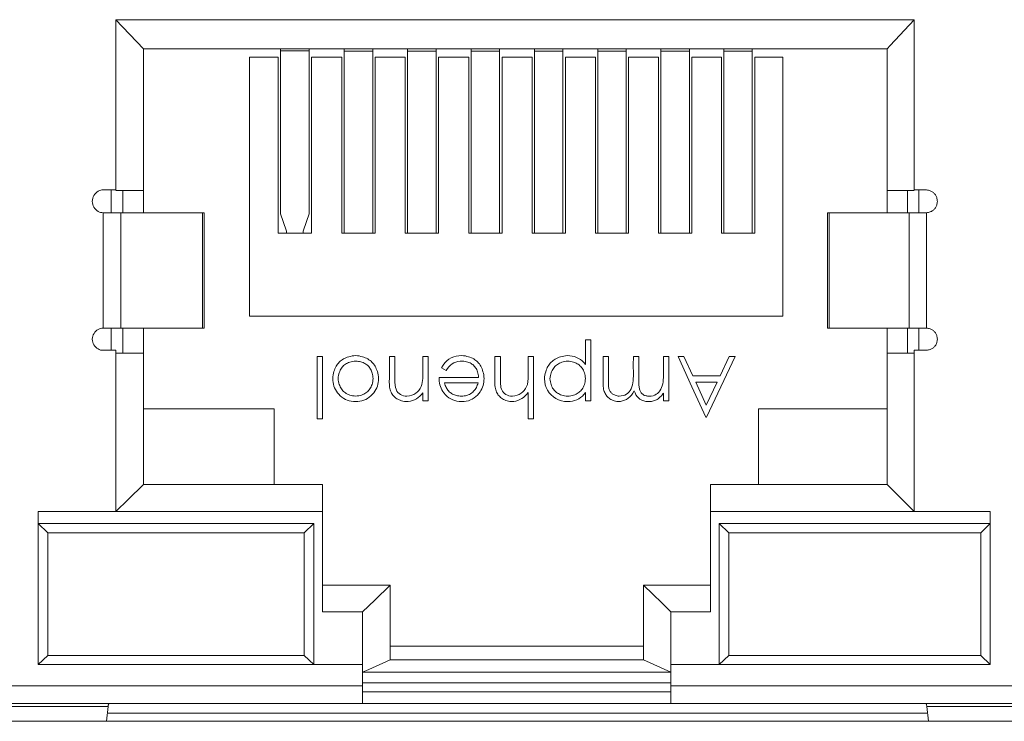
# Model space of a CAD drawing. Units: inches. Extents: x 0.5 to 16.1, y 0.5 to 11.2.
# Drawn here: x 3.2 to 3.5, y 1 to 1.2 of the extents above; entities that cross this region are included whole.
import ezdxf

# ---------------------------------------------------------------- set-up
doc = ezdxf.new("R2010")
doc.units = ezdxf.units.IN
doc.header["$MEASUREMENT"] = 0
doc.layers.add('Layer 1', color=7, linetype='Continuous', lineweight=0)

msp = doc.modelspace()

# ---------------------------------------------------------------- linework, layer by layer
at = {"layer": 'Layer 1', "color": 18, "lineweight": 18, "true_color": 0x010101}
for p, q in [((3.22669, 1.15425), (3.22669, 1.10593)), ((3.22669, 1.15425), (3.23452, 1.14599)), ((3.45318, 1.15425), (3.22669, 1.15425)), ((3.45318, 1.10593), (3.45318, 1.15425)), ((3.23452, 1.09949), (3.23452, 1.14599)), ((3.23452, 1.14599), (3.44549, 1.14599)), ((3.27337, 1.14599), (3.27337, 1.09913)), ((3.2815, 1.14538), (3.27337, 1.14538)), ((3.2815, 1.09913), (3.2815, 1.14599)), ((3.29142, 1.14599), (3.29142, 1.0937)), ((3.29954, 1.14531), (3.29142, 1.14531)), ((3.29954, 1.0937), (3.29954, 1.14599)), ((3.30945, 1.14599), (3.30945, 1.0937)), ((3.31756, 1.14531), (3.30945, 1.14531)), ((3.31756, 1.0937), (3.31756, 1.14599)), ((3.32746, 1.14599), (3.32746, 1.0937)), ((3.33555, 1.14531), (3.32746, 1.14531)), ((3.33555, 1.0937), (3.33555, 1.14599)), ((3.34544, 1.14599), (3.34544, 1.0937)), ((3.35352, 1.14531), (3.34544, 1.14531)), ((3.35352, 1.0937), (3.35352, 1.14599)), ((3.36339, 1.14599), (3.36339, 1.0937)), ((3.37146, 1.14531), (3.36339, 1.14531)), ((3.37146, 1.0937), (3.37146, 1.14599)), ((3.38131, 1.14599), (3.38131, 1.0937)), ((3.38936, 1.14531), (3.38131, 1.14531)), ((3.38936, 1.0937), (3.38936, 1.14599)), ((3.39919, 1.14599), (3.39919, 1.0937)), ((3.40722, 1.14531), (3.39919, 1.14531)), ((3.40722, 1.0937), (3.40722, 1.14599)), ((3.44549, 1.09949), (3.44549, 1.14599)), ((3.26457, 1.07015), (3.26457, 1.14361)), ((3.2727, 1.14361), (3.26457, 1.14361)), ((3.27269, 1.0937), (3.27269, 1.14361)), ((3.28218, 1.0937), (3.28218, 1.14361)), ((3.29075, 1.14361), (3.28218, 1.14361)), ((3.29074, 1.0937), (3.29074, 1.14361)), ((3.30022, 1.0937), (3.30022, 1.14361)), ((3.30878, 1.14361), (3.30022, 1.14361)), ((3.30877, 1.0937), (3.30877, 1.14361)), ((3.31823, 1.0937), (3.31823, 1.14361)), ((3.32679, 1.14361), (3.31823, 1.14361)), ((3.32678, 1.0937), (3.32678, 1.14361)), ((3.33623, 1.0937), (3.33623, 1.14361)), ((3.34476, 1.14361), (3.33623, 1.14361)), ((3.34476, 1.0937), (3.34476, 1.14361)), ((3.35419, 1.0937), (3.35419, 1.14361)), ((3.36271, 1.14361), (3.35419, 1.14361)), ((3.36272, 1.0937), (3.36272, 1.14361)), ((3.37212, 1.0937), (3.37212, 1.14361)), ((3.38063, 1.14361), (3.37212, 1.14361)), ((3.38063, 1.0937), (3.38063, 1.14361)), ((3.39002, 1.0937), (3.39002, 1.14361)), ((3.39851, 1.14361), (3.39002, 1.14361)), ((3.39852, 1.0937), (3.39852, 1.14361)), ((3.40789, 1.0937), (3.40789, 1.14361)), ((3.41592, 1.14361), (3.40789, 1.14361)), ((3.41592, 1.07015), (3.41592, 1.14361)), ((3.22669, 1.10593), (3.22313, 1.10593)), ((3.2254, 1.09949), (3.2254, 1.10583)), ((3.22669, 1.10583), (3.23452, 1.10583)), ((3.22864, 1.10583), (3.22864, 1.09949)), ((3.44549, 1.10583), (3.45318, 1.10583)), ((3.45126, 1.09949), (3.45126, 1.10583)), ((3.45667, 1.10593), (3.45318, 1.10593)), ((3.45444, 1.10583), (3.45444, 1.09949)), ((3.22313, 1.06674), (3.22313, 1.09949)), ((3.25176, 1.09949), (3.22313, 1.09949)), ((3.22814, 1.09949), (3.22814, 1.06674)), ((3.25128, 1.06674), (3.25128, 1.09949)), ((3.25176, 1.06674), (3.25176, 1.09949)), ((3.27411, 1.09695), (3.27337, 1.09913)), ((3.2815, 1.09913), (3.28076, 1.09695)), ((3.42854, 1.09949), (3.42854, 1.06674)), ((3.45667, 1.09949), (3.42855, 1.09949)), ((3.42902, 1.09949), (3.42902, 1.06674)), ((3.45175, 1.06674), (3.45175, 1.09949)), ((3.45667, 1.09949), (3.45667, 1.06674)), ((3.27506, 1.09421), (3.27411, 1.09695)), ((3.28076, 1.09695), (3.27981, 1.09421)), ((3.28218, 1.0937), (3.2727, 1.0937)), ((3.27506, 1.09421), (3.27506, 1.0937)), ((3.27981, 1.0937), (3.27981, 1.09421)), ((3.30022, 1.0937), (3.29075, 1.0937)), ((3.31823, 1.0937), (3.30878, 1.0937)), ((3.33623, 1.0937), (3.32678, 1.0937)), ((3.35419, 1.0937), (3.34476, 1.0937)), ((3.37212, 1.0937), (3.36271, 1.0937)), ((3.39002, 1.0937), (3.38063, 1.0937)), ((3.40789, 1.0937), (3.39851, 1.0937)), ((3.41592, 1.07015), (3.26457, 1.07015)), ((3.22313, 1.06674), (3.25176, 1.06674)), ((3.2254, 1.06045), (3.2254, 1.06674)), ((3.22864, 1.06674), (3.22864, 1.05964)), ((3.23452, 1.02233), (3.23452, 1.06674)), ((3.42855, 1.06674), (3.45667, 1.06674)), ((3.44549, 1.02233), (3.44549, 1.06674)), ((3.45126, 1.05964), (3.45126, 1.06674)), ((3.45444, 1.06674), (3.45444, 1.06045)), ((3.35989, 1.05643), (3.35989, 1.06341)), ((3.35989, 1.06341), (3.36143, 1.06341)), ((3.36143, 1.0461), (3.36143, 1.06341)), ((3.22313, 1.06045), (3.22669, 1.06045)), ((3.22669, 1.06045), (3.22669, 1.01467)), ((3.23452, 1.05964), (3.22669, 1.05964)), ((3.28378, 1.04104), (3.28378, 1.05873)), ((3.28378, 1.05873), (3.28533, 1.05873)), ((3.28533, 1.04104), (3.28533, 1.05873)), ((3.30428, 1.05227), (3.30428, 1.05873)), ((3.30428, 1.05873), (3.30583, 1.05873)), ((3.31375, 1.05873), (3.31529, 1.05873)), ((3.31529, 1.0461), (3.31529, 1.05873)), ((3.33421, 1.05227), (3.33421, 1.05873)), ((3.33421, 1.05873), (3.33575, 1.05873)), ((3.34366, 1.05873), (3.34519, 1.05873)), ((3.34519, 1.04104), (3.34519, 1.05873)), ((3.36494, 1.05188), (3.36494, 1.05873)), ((3.36494, 1.05873), (3.36647, 1.05873)), ((3.36647, 1.05187), (3.36647, 1.05873)), ((3.37348, 1.05873), (3.37501, 1.05873)), ((3.37501, 1.0523), (3.37501, 1.05873)), ((3.38201, 1.05873), (3.38354, 1.05873)), ((3.38354, 1.0461), (3.38354, 1.05873)), ((3.38617, 1.05873), (3.38783, 1.05873)), ((3.38783, 1.05873), (3.39035, 1.05318)), ((3.39808, 1.05318), (3.40067, 1.05873)), ((3.40067, 1.05873), (3.40233, 1.05873)), ((3.45318, 1.05964), (3.44549, 1.05964)), ((3.45318, 1.01467), (3.45318, 1.06045)), ((3.45318, 1.06045), (3.45667, 1.06045)), ((3.31904, 1.05545), (3.31949, 1.05621)), ((3.3204, 1.05473), (3.31904, 1.05545)), ((3.33109, 1.05296), (3.33113, 1.05244)), ((3.39808, 1.05318), (3.39035, 1.05318)), ((3.28821, 1.05187), (3.28819, 1.05244)), ((3.32959, 1.05273), (3.31837, 1.05273)), ((3.31992, 1.05118), (3.32943, 1.05118)), ((3.39116, 1.05141), (3.39416, 1.04483)), ((3.39116, 1.05141), (3.39725, 1.05141)), ((3.39416, 1.04483), (3.39725, 1.05141)), ((3.31375, 1.0461), (3.31375, 1.04837)), ((3.34366, 1.04104), (3.34366, 1.04848)), ((3.35989, 1.0461), (3.35989, 1.04843)), ((3.38201, 1.0461), (3.38201, 1.04829)), ((3.30962, 1.04592), (3.30898, 1.04588)), ((3.31529, 1.0461), (3.31375, 1.0461)), ((3.36143, 1.0461), (3.35989, 1.0461)), ((3.38028, 1.04652), (3.38051, 1.04668)), ((3.38354, 1.0461), (3.38201, 1.0461)), ((3.27157, 1.04379), (3.23452, 1.04379)), ((3.27157, 1.02233), (3.27157, 1.04379)), ((3.40901, 1.04379), (3.40901, 1.02233)), ((3.44549, 1.04379), (3.40901, 1.04379)), ((3.28533, 1.04104), (3.28378, 1.04104)), ((3.34519, 1.04104), (3.34366, 1.04104)), ((3.39404, 1.04148), (3.39426, 1.04148)), ((3.23017, 1.01807), (3.23452, 1.02233)), ((3.28534, 1.02233), (3.23452, 1.02233)), ((3.28533, 0.98625), (3.28533, 1.02232)), ((3.44549, 1.02233), (3.39539, 1.02233)), ((3.39539, 0.98625), (3.39539, 1.02232)), ((3.44549, 1.02233), (3.45318, 1.01467)), ((3.22669, 1.01467), (3.23017, 1.01807)), ((3.20467, 1.01467), (3.20467, 0.97129)), ((3.22669, 1.01467), (3.20467, 1.01467)), ((3.28533, 1.01467), (3.22669, 1.01467)), ((3.45318, 1.01467), (3.39539, 1.01467)), ((3.47473, 1.01467), (3.45318, 1.01467)), ((3.47473, 0.97129), (3.47473, 1.01467)), ((3.20467, 1.01129), (3.20739, 1.00865)), ((3.28285, 1.01129), (3.20467, 1.01129)), ((3.28014, 1.00865), (3.28285, 1.01129)), ((3.28285, 0.97129), (3.28285, 1.01129)), ((3.39785, 0.97129), (3.39785, 1.01129)), ((3.39785, 1.01129), (3.40053, 1.00865)), ((3.47473, 1.01129), (3.39785, 1.01129)), ((3.47208, 1.00865), (3.47473, 1.01129)), ((3.20739, 1.00865), (3.20739, 0.97387)), ((3.28014, 1.00865), (3.20739, 1.00865)), ((3.28014, 0.97387), (3.28014, 1.00865)), ((3.40053, 1.00865), (3.40053, 0.97387)), ((3.47208, 1.00865), (3.40053, 1.00865)), ((3.47208, 1.00865), (3.47208, 0.97387)), ((3.28533, 0.99377), (3.30449, 0.99378)), ((3.30016, 0.98959), (3.30449, 0.99378)), ((3.30449, 0.99378), (3.30449, 0.97258)), ((3.37638, 0.99378), (3.37638, 0.97258)), ((3.37896, 0.99127), (3.37638, 0.99378)), ((3.37638, 0.99378), (3.39539, 0.99377)), ((3.29669, 0.98625), (3.30016, 0.98959)), ((3.38155, 0.98876), (3.37896, 0.99127)), ((3.38413, 0.98625), (3.38155, 0.98876)), ((3.29669, 0.98625), (3.28533, 0.98625)), ((3.29669, 0.97129), (3.29669, 0.98625)), ((3.38413, 0.98625), (3.38413, 0.97129)), ((3.39539, 0.98625), (3.38413, 0.98625)), ((3.30449, 0.97645), (3.37638, 0.97645)), ((3.20467, 0.97129), (3.20739, 0.97387)), ((3.20739, 0.97387), (3.28014, 0.97387)), ((3.28014, 0.97387), (3.28285, 0.97129)), ((3.29842, 0.96989), (3.30449, 0.97258)), ((3.30449, 0.97258), (3.37638, 0.97258)), ((3.37638, 0.97258), (3.38413, 0.96913)), ((3.40053, 0.97387), (3.39785, 0.97129)), ((3.40053, 0.97387), (3.47208, 0.97387)), ((3.47208, 0.97387), (3.47473, 0.97129)), ((3.20467, 0.97129), (3.29669, 0.97129)), ((3.29669, 0.9602), (3.29669, 0.97129)), ((3.29669, 0.96913), (3.29842, 0.96989)), ((3.38413, 0.97129), (3.38413, 0.9602)), ((3.38413, 0.97129), (3.47473, 0.97129)), ((3.38413, 0.96913), (3.29669, 0.96913)), ((3.10452, 0.96525), (3.29669, 0.96525)), ((3.38413, 0.9661), (3.29669, 0.9661)), ((3.38413, 0.96525), (3.57195, 0.96525)), ((3.38413, 0.96357), (3.29669, 0.96357)), ((2.65421, 0.9602), (3.75, 0.9602)), ((3.2245, 0.95941), (3.17956, 0.95941)), ((3.2245, 0.95941), (3.22401, 0.95517)), ((3.4572, 0.95517), (3.45672, 0.95941)), ((3.50062, 0.95941), (3.45672, 0.95941)), ((3.45672, 0.95751), (3.2245, 0.95751)), ((3.75754, 0.95517), (2.64366, 0.95517)), ((2.64366, 0.95517), (4.869, 0.95517))]:
    msp.add_line(p, q, dxfattribs=at)
for points in [[(3.44549, 1.14599), (3.44635, 1.1469), (3.45318, 1.15425)], [(3.22313, 1.10593), (3.22275, 1.10593), (3.22238, 1.10587), (3.22202, 1.10576), (3.22166, 1.10558), (3.22132, 1.10534), (3.221, 1.10507), (3.22072, 1.10474), (3.22048, 1.10437), (3.22028, 1.10399), (3.22014, 1.10358), (3.22005, 1.10316), (3.22001, 1.10271)], [(3.45972, 1.10271), (3.45969, 1.10299), (3.45964, 1.10326), (3.45959, 1.10352), (3.45952, 1.10376), (3.45944, 1.10399), (3.45935, 1.10421), (3.45925, 1.10441), (3.45914, 1.10459), (3.45901, 1.10477), (3.45888, 1.10492), (3.45875, 1.10507), (3.4586, 1.1052), (3.45843, 1.10533), (3.45826, 1.10544), (3.45808, 1.10554), (3.45787, 1.10564), (3.45766, 1.10572), (3.45743, 1.10579), (3.45719, 1.10585), (3.45694, 1.1059), (3.45667, 1.10593)], [(3.22001, 1.10271), (3.22005, 1.10227), (3.22013, 1.10186), (3.22027, 1.10146), (3.22046, 1.10106), (3.22071, 1.1007), (3.22098, 1.10037), (3.2213, 1.10009), (3.22164, 1.09985), (3.222, 1.09968), (3.22236, 1.09956), (3.22274, 1.0995), (3.22313, 1.09949)], [(3.45667, 1.09949), (3.45694, 1.09953), (3.45719, 1.09957), (3.45743, 1.09963), (3.45765, 1.0997), (3.45787, 1.09978), (3.45806, 1.09987), (3.45825, 1.09997), (3.45843, 1.10009), (3.4586, 1.10022), (3.45875, 1.10035), (3.45889, 1.1005), (3.45902, 1.10066), (3.45915, 1.10084), (3.45926, 1.10103), (3.45936, 1.10122), (3.45945, 1.10144), (3.45952, 1.10166), (3.45959, 1.1019), (3.45964, 1.10216), (3.45969, 1.10243), (3.45972, 1.10271)], [(3.22313, 1.06674), (3.22274, 1.06674), (3.22236, 1.06667), (3.222, 1.06656), (3.22165, 1.06639), (3.22131, 1.06617), (3.22101, 1.0659), (3.22073, 1.0656), (3.22049, 1.06524), (3.22029, 1.06486), (3.22015, 1.06447), (3.22005, 1.06404), (3.22001, 1.06359)], [(3.45972, 1.06359), (3.45969, 1.06387), (3.45965, 1.06413), (3.45959, 1.06438), (3.45952, 1.06462), (3.45944, 1.06484), (3.45935, 1.06505), (3.45925, 1.06525), (3.45914, 1.06543), (3.45902, 1.0656), (3.45889, 1.06575), (3.45875, 1.06589), (3.4586, 1.06603), (3.45844, 1.06615), (3.45826, 1.06626), (3.45808, 1.06636), (3.45787, 1.06646), (3.45766, 1.06654), (3.45743, 1.06661), (3.45719, 1.06666), (3.45694, 1.06671), (3.45667, 1.06674)], [(3.22001, 1.06359), (3.22005, 1.06317), (3.22013, 1.06277), (3.22026, 1.06238), (3.22045, 1.062), (3.22069, 1.06164), (3.22097, 1.06133), (3.22128, 1.06105), (3.22163, 1.06082), (3.22198, 1.06064), (3.22235, 1.06052), (3.22273, 1.06046), (3.22313, 1.06045)], [(3.45667, 1.06045), (3.45694, 1.06049), (3.45719, 1.06053), (3.45743, 1.06059), (3.45766, 1.06066), (3.45788, 1.06074), (3.45808, 1.06083), (3.45827, 1.06093), (3.45844, 1.06104), (3.4586, 1.06116), (3.45875, 1.06129), (3.45889, 1.06144), (3.45902, 1.06159), (3.45914, 1.06176), (3.45925, 1.06194), (3.45935, 1.06213), (3.45944, 1.06234), (3.45952, 1.06257), (3.45959, 1.0628), (3.45964, 1.06305), (3.45969, 1.06332), (3.45972, 1.06359)], [(3.28842, 1.05393), (3.28853, 1.05439), (3.28867, 1.05481), (3.28882, 1.05521), (3.28899, 1.05558), (3.28918, 1.05593), (3.28938, 1.05625), (3.28959, 1.05655), (3.28982, 1.05683), (3.29006, 1.05709), (3.29032, 1.05734), (3.2906, 1.05757), (3.2909, 1.05778), (3.29122, 1.05798), (3.29156, 1.05816), (3.29193, 1.05833), (3.29233, 1.05848), (3.29275, 1.05862), (3.2932, 1.05873), (3.29367, 1.05883), (3.29417, 1.0589), (3.29469, 1.05895)], [(3.29469, 1.05895), (3.29521, 1.0589), (3.29571, 1.05883), (3.29618, 1.05873)], [(3.29618, 1.05873), (3.29663, 1.05862), (3.29706, 1.05849), (3.29745, 1.05833), (3.29782, 1.05817), (3.29817, 1.05798), (3.29849, 1.05778), (3.29879, 1.05757), (3.29907, 1.05734), (3.29933, 1.0571), (3.29957, 1.05684), (3.2998, 1.05656), (3.30001, 1.05626), (3.30021, 1.05594), (3.3004, 1.05559), (3.30057, 1.05522), (3.30072, 1.05482), (3.30086, 1.05439), (3.30098, 1.05394), (3.30107, 1.05346), (3.30114, 1.05296), (3.3012, 1.05244)], [(3.30583, 1.05278), (3.30583, 1.05575), (3.30583, 1.05873)], [(3.31375, 1.05873), (3.31375, 1.05644), (3.31375, 1.05415)], [(3.31949, 1.05621), (3.32, 1.05688), (3.32056, 1.05745), (3.32117, 1.05792), (3.32182, 1.0583), (3.32252, 1.05859), (3.32325, 1.0588), (3.32402, 1.05892), (3.32483, 1.05895)], [(3.32483, 1.05895), (3.32534, 1.0589), (3.32583, 1.05883), (3.32629, 1.05873), (3.32673, 1.05862), (3.32714, 1.05848), (3.32753, 1.05833), (3.32789, 1.05817), (3.32823, 1.05798), (3.32854, 1.05778), (3.32883, 1.05757), (3.3291, 1.05735), (3.32935, 1.0571), (3.32959, 1.05684), (3.32981, 1.05656), (3.33002, 1.05626), (3.33021, 1.05593), (3.33039, 1.05559), (3.33055, 1.05521), (3.3307, 1.05481), (3.33082, 1.05438), (3.33093, 1.05393), (3.33102, 1.05346), (3.33109, 1.05296)], [(3.33575, 1.05278), (3.33575, 1.05575), (3.33575, 1.05873)], [(3.34366, 1.05873), (3.34365, 1.05644), (3.34366, 1.05415)], [(3.34849, 1.05387), (3.34861, 1.05433), (3.34875, 1.05476), (3.3489, 1.05516), (3.34907, 1.05554), (3.34926, 1.05588), (3.34946, 1.05621), (3.34967, 1.05651), (3.3499, 1.05679), (3.35015, 1.05706), (3.35041, 1.0573), (3.35069, 1.05753), (3.35099, 1.05775), (3.35131, 1.05795), (3.35166, 1.05814), (3.35203, 1.05831), (3.35243, 1.05847), (3.35285, 1.0586), (3.3533, 1.05872), (3.35377, 1.05882), (3.35427, 1.05889), (3.3548, 1.05895)], [(3.3548, 1.05895), (3.35547, 1.05891), (3.35612, 1.05882)], [(3.35612, 1.05882), (3.35674, 1.05866), (3.35733, 1.05844), (3.3579, 1.05816), (3.35844, 1.05783), (3.35895, 1.05742), (3.35944, 1.05696), (3.35989, 1.05643)], [(3.37348, 1.05873), (3.37347, 1.05627), (3.37348, 1.0538)], [(3.38201, 1.05873), (3.38201, 1.05607), (3.38201, 1.0534)], [(3.38617, 1.05873), (3.39009, 1.0501), (3.39404, 1.04148)], [(3.39426, 1.04148), (3.3983, 1.0501), (3.40233, 1.05873)], [(3.2947, 1.05739), (3.29425, 1.05735), (3.29383, 1.05728), (3.29343, 1.05719), (3.29306, 1.05708), (3.2927, 1.05696), (3.29237, 1.05681), (3.29207, 1.05666), (3.29179, 1.05648), (3.29153, 1.05629), (3.29129, 1.05609), (3.29107, 1.05586), (3.29086, 1.05562), (3.29067, 1.05536), (3.29049, 1.05508), (3.29033, 1.05478), (3.29019, 1.05445), (3.29006, 1.05409), (3.28995, 1.05372), (3.28986, 1.05332), (3.28979, 1.05289), (3.28974, 1.05245)], [(3.29966, 1.05245), (3.29962, 1.05284), (3.29956, 1.05322), (3.29949, 1.05358), (3.29941, 1.05392), (3.29931, 1.05425), (3.29919, 1.05455), (3.29906, 1.05484), (3.29892, 1.0551), (3.29877, 1.05535), (3.29861, 1.05558), (3.29843, 1.0558), (3.29824, 1.056), (3.29804, 1.05619), (3.29783, 1.05636), (3.29759, 1.05652), (3.29735, 1.05668), (3.29708, 1.05682), (3.29679, 1.05694), (3.29649, 1.05705), (3.29617, 1.05715), (3.29582, 1.05724), (3.29547, 1.05731), (3.29509, 1.05736), (3.2947, 1.05739)], [(3.32502, 1.05739), (3.32436, 1.05736), (3.32373, 1.05726), (3.32314, 1.05709), (3.32259, 1.05686), (3.32208, 1.05657), (3.3216, 1.0562), (3.32116, 1.05578), (3.32077, 1.05529), (3.3204, 1.05473)], [(3.32959, 1.05273), (3.32955, 1.05316), (3.32948, 1.05356), (3.3294, 1.05394), (3.3293, 1.0543), (3.32918, 1.05463), (3.32904, 1.05495), (3.32889, 1.05524), (3.32873, 1.0555), (3.32855, 1.05575), (3.32836, 1.05597), (3.32815, 1.05618), (3.32793, 1.05637), (3.32769, 1.05655), (3.32743, 1.05671), (3.32715, 1.05686), (3.32685, 1.05699), (3.32653, 1.05711), (3.32618, 1.05721), (3.32581, 1.05729), (3.32543, 1.05735), (3.32502, 1.05739)], [(3.35483, 1.05739), (3.35439, 1.05734), (3.35397, 1.05726), (3.35357, 1.05717), (3.3532, 1.05705), (3.35284, 1.05692), (3.35252, 1.05677), (3.35221, 1.05661), (3.35193, 1.05643), (3.35167, 1.05623), (3.35142, 1.05602), (3.3512, 1.0558), (3.35099, 1.05556), (3.35079, 1.0553), (3.35061, 1.05502), (3.35045, 1.05471), (3.35029, 1.05438), (3.35016, 1.05403), (3.35004, 1.05365), (3.34994, 1.05325), (3.34986, 1.05283), (3.3498, 1.05239)], [(3.35857, 1.05585), (3.35834, 1.05607), (3.3581, 1.05628), (3.35783, 1.05647), (3.35754, 1.05665), (3.35723, 1.05681), (3.35689, 1.05695), (3.35653, 1.05708), (3.35614, 1.05719), (3.35573, 1.05728), (3.35529, 1.05735), (3.35483, 1.05739)], [(3.35989, 1.05243), (3.35985, 1.05288), (3.35978, 1.0533), (3.35969, 1.0537), (3.35958, 1.05408), (3.35946, 1.05443), (3.35931, 1.05476), (3.35915, 1.05507), (3.35897, 1.05535), (3.35878, 1.05561), (3.35857, 1.05585)], [(3.28819, 1.05244), (3.28825, 1.05296), (3.28832, 1.05346), (3.28842, 1.05393)], [(3.31352, 1.05076), (3.31372, 1.05245), (3.31375, 1.05415)], [(3.34342, 1.05076), (3.34362, 1.05245), (3.34366, 1.05415)], [(3.34827, 1.05237), (3.34832, 1.05289), (3.3484, 1.0534), (3.34849, 1.05387)], [(3.36943, 1.04743), (3.37001, 1.04748), (3.37055, 1.04759), (3.37104, 1.04776), (3.37149, 1.04799), (3.37189, 1.04829), (3.37225, 1.04865), (3.37256, 1.04907), (3.37283, 1.04954), (3.37305, 1.05006), (3.37321, 1.0506), (3.37332, 1.05118), (3.37341, 1.05179), (3.37346, 1.05243), (3.37349, 1.0531), (3.37348, 1.0538)], [(3.38127, 1.04939), (3.38149, 1.04986), (3.38167, 1.05037), (3.38181, 1.05092), (3.38191, 1.05149), (3.38198, 1.0521), (3.38202, 1.05273), (3.38201, 1.0534)], [(3.28992, 1.04796), (3.28955, 1.04839), (3.28923, 1.04884), (3.28895, 1.0493), (3.28872, 1.04978), (3.28853, 1.05028), (3.28838, 1.05079), (3.28828, 1.05132), (3.28821, 1.05187)], [(3.28974, 1.05245), (3.28978, 1.052), (3.28985, 1.05157), (3.28994, 1.05116), (3.29005, 1.05078), (3.29018, 1.05042), (3.29032, 1.05009), (3.29048, 1.04978), (3.29066, 1.04949), (3.29085, 1.04923), (3.29105, 1.04898), (3.29127, 1.04876), (3.29152, 1.04855), (3.29178, 1.04836), (3.29206, 1.04818), (3.29236, 1.04802), (3.29269, 1.04788), (3.29305, 1.04775), (3.29343, 1.04764), (3.29383, 1.04755), (3.29425, 1.04748), (3.2947, 1.04743)], [(3.29855, 1.04923), (3.29874, 1.0495), (3.29892, 1.04978), (3.29908, 1.05009), (3.29922, 1.05042), (3.29935, 1.05078), (3.29946, 1.05116), (3.29954, 1.05157), (3.29961, 1.052), (3.29966, 1.05245)], [(3.30112, 1.05133), (3.30101, 1.0508), (3.30086, 1.05028), (3.30067, 1.04978), (3.30044, 1.0493), (3.30016, 1.04884), (3.29984, 1.0484), (3.29948, 1.04797)], [(3.3012, 1.05244), (3.30118, 1.05187), (3.30112, 1.05133)], [(3.30452, 1.04926), (3.30442, 1.04963), (3.30435, 1.05002), (3.30429, 1.05043), (3.30426, 1.05086), (3.30425, 1.05131), (3.30425, 1.05178), (3.30428, 1.05227)], [(3.30583, 1.05278), (3.30584, 1.05134), (3.30601, 1.04991)], [(3.31299, 1.04959), (3.31328, 1.05014), (3.31352, 1.05076)], [(3.31974, 1.04836), (3.31945, 1.04879), (3.31919, 1.04924), (3.31897, 1.0497), (3.31878, 1.05017), (3.31863, 1.05065), (3.31851, 1.05115), (3.31843, 1.05167), (3.31838, 1.05219), (3.31837, 1.05273)], [(3.31992, 1.05118), (3.32002, 1.05083), (3.32013, 1.0505), (3.32026, 1.05019), (3.3204, 1.04989), (3.32055, 1.04962), (3.32071, 1.04937), (3.32089, 1.04913), (3.32107, 1.04891), (3.32127, 1.0487)], [(3.32878, 1.04963), (3.32895, 1.04992), (3.32909, 1.05022), (3.32922, 1.05053), (3.32934, 1.05085), (3.32943, 1.05118)], [(3.33106, 1.05142), (3.33096, 1.05093), (3.33084, 1.05045), (3.33068, 1.04998)], [(3.33113, 1.05244), (3.33111, 1.05192), (3.33106, 1.05142)], [(3.33444, 1.04926), (3.33434, 1.04962), (3.33427, 1.05002), (3.33422, 1.05043), (3.33418, 1.05086), (3.33417, 1.05131), (3.33418, 1.05178), (3.33421, 1.05227)], [(3.33575, 1.05278), (3.33576, 1.05134), (3.33593, 1.04991)], [(3.34289, 1.04958), (3.34318, 1.05014), (3.34342, 1.05076)], [(3.35484, 1.04588), (3.35394, 1.04595), (3.35309, 1.04611), (3.35228, 1.04638), (3.35152, 1.04676), (3.3508, 1.04724), (3.35017, 1.04779), (3.34961, 1.04842), (3.34914, 1.04912), (3.34876, 1.04987), (3.3485, 1.05066), (3.34833, 1.05149), (3.34827, 1.05237)], [(3.3498, 1.05239), (3.34986, 1.05193), (3.34993, 1.0515), (3.35003, 1.0511), (3.35014, 1.05071), (3.35028, 1.05035), (3.35043, 1.05002), (3.35059, 1.04971), (3.35078, 1.04943), (3.35097, 1.04917), (3.35118, 1.04893), (3.35141, 1.04871), (3.35165, 1.0485), (3.35192, 1.04831), (3.3522, 1.04814), (3.35251, 1.04798), (3.35284, 1.04784), (3.3532, 1.04772), (3.35358, 1.04761), (3.35398, 1.04753), (3.35441, 1.04747), (3.35486, 1.04743)], [(3.35914, 1.04974), (3.3593, 1.05005), (3.35945, 1.05039), (3.35958, 1.05075), (3.35969, 1.05114), (3.35978, 1.05154), (3.35984, 1.05197), (3.35989, 1.05243)], [(3.36916, 1.04588), (3.36877, 1.04595), (3.3684, 1.04603), (3.36805, 1.04613), (3.36771, 1.04624), (3.3674, 1.04638), (3.36711, 1.04652), (3.36685, 1.04668), (3.3666, 1.04685), (3.36638, 1.04703), (3.36617, 1.04723), (3.36598, 1.04744), (3.3658, 1.04767), (3.36564, 1.04791), (3.36549, 1.04817), (3.36536, 1.04845), (3.36524, 1.04875), (3.36514, 1.04908), (3.36505, 1.04942), (3.36499, 1.04979), (3.36494, 1.05017), (3.36491, 1.05057), (3.3649, 1.05099), (3.36491, 1.05142), (3.36494, 1.05188)], [(3.36647, 1.05187), (3.36643, 1.05154), (3.3664, 1.05122), (3.36639, 1.05092), (3.36639, 1.05062)], [(3.36639, 1.05062), (3.36641, 1.05034), (3.36644, 1.05007), (3.36649, 1.04981), (3.36656, 1.04956), (3.36663, 1.04933), (3.36672, 1.04912), (3.36682, 1.04893), (3.36693, 1.04874), (3.36706, 1.04857), (3.36719, 1.04841), (3.36735, 1.04827), (3.36751, 1.04813), (3.36769, 1.048), (3.36789, 1.04788), (3.36811, 1.04778), (3.36834, 1.04768), (3.36859, 1.0476), (3.36886, 1.04753), (3.36914, 1.04747), (3.36943, 1.04743)], [(3.37501, 1.0523), (3.375, 1.05196), (3.375, 1.05163), (3.375, 1.05132), (3.37501, 1.05101), (3.37503, 1.05072), (3.37506, 1.05043), (3.37509, 1.05015), (3.37514, 1.04989), (3.37519, 1.04964), (3.37525, 1.0494), (3.37533, 1.04917), (3.37541, 1.04895), (3.37551, 1.04875), (3.37562, 1.04856), (3.37573, 1.04839), (3.37586, 1.04823), (3.376, 1.04808), (3.37616, 1.04795), (3.37632, 1.04784), (3.37649, 1.04774), (3.37667, 1.04765), (3.37686, 1.04758), (3.37707, 1.04752), (3.37728, 1.04748), (3.3775, 1.04745), (3.37774, 1.04743), (3.37798, 1.04743)], [(3.29469, 1.04588), (3.29407, 1.04591), (3.29347, 1.04599), (3.2929, 1.04612), (3.29234, 1.0463), (3.29181, 1.04653), (3.29131, 1.04681), (3.29082, 1.04714), (3.29036, 1.04752), (3.28992, 1.04796)], [(3.29948, 1.04797), (3.29904, 1.04753), (3.29858, 1.04714), (3.29809, 1.0468), (3.29758, 1.04652), (3.29705, 1.04629), (3.2965, 1.04611), (3.29592, 1.04598), (3.29532, 1.04591), (3.29469, 1.04588)], [(3.2947, 1.04743), (3.29515, 1.04748), (3.29557, 1.04755), (3.29597, 1.04764), (3.29635, 1.04775), (3.29671, 1.04788), (3.29704, 1.04802), (3.29734, 1.04819), (3.29763, 1.04836), (3.29789, 1.04856), (3.29813, 1.04877), (3.29835, 1.04899), (3.29855, 1.04923)], [(3.30774, 1.04613), (3.30737, 1.04625), (3.30702, 1.04639), (3.3067, 1.04654), (3.30641, 1.04671), (3.30614, 1.04689), (3.30589, 1.04708), (3.30566, 1.04729), (3.30545, 1.04751), (3.30525, 1.04776), (3.30507, 1.04801), (3.30491, 1.04829), (3.30476, 1.04859), (3.30463, 1.04891), (3.30452, 1.04926)], [(3.30601, 1.04991), (3.30618, 1.04937), (3.3064, 1.04889), (3.30668, 1.04849), (3.30701, 1.04815), (3.30739, 1.04788), (3.30781, 1.04767), (3.30826, 1.04753), (3.30873, 1.04744), (3.30925, 1.04743)], [(3.30925, 1.04743), (3.30996, 1.04752), (3.31061, 1.04769), (3.31121, 1.04793), (3.31174, 1.04825), (3.31222, 1.04864), (3.31263, 1.04908), (3.31299, 1.04959)], [(3.31375, 1.04837), (3.31334, 1.04786), (3.3129, 1.0474), (3.31243, 1.04701), (3.31192, 1.04667), (3.31139, 1.0464), (3.31083, 1.04618), (3.31024, 1.04602), (3.30962, 1.04592)], [(3.32479, 1.04588), (3.32411, 1.04591), (3.32345, 1.04601), (3.32283, 1.04616), (3.32224, 1.04637), (3.32168, 1.04665), (3.32115, 1.04698), (3.32065, 1.04738), (3.32018, 1.04784), (3.31974, 1.04836)], [(3.32127, 1.0487), (3.32148, 1.04851), (3.32169, 1.04834), (3.32193, 1.04818), (3.32217, 1.04804), (3.32243, 1.04791), (3.32271, 1.04779), (3.323, 1.04769), (3.32331, 1.04761), (3.32363, 1.04754), (3.32397, 1.04748), (3.32433, 1.04745), (3.32471, 1.04743)], [(3.32471, 1.04743), (3.32512, 1.04744), (3.32551, 1.04748), (3.32589, 1.04755), (3.32626, 1.04765), (3.32662, 1.04778), (3.32697, 1.04794), (3.3273, 1.04813), (3.32763, 1.04835), (3.32794, 1.04861)], [(3.32794, 1.04861), (3.32818, 1.04885), (3.32839, 1.0491), (3.3286, 1.04936), (3.32878, 1.04963)], [(3.32969, 1.04823), (3.32926, 1.04774), (3.32879, 1.04731)], [(3.33068, 1.04998), (3.33048, 1.04952), (3.33025, 1.04908), (3.32999, 1.04865), (3.32969, 1.04823)], [(3.33889, 1.04588), (3.33846, 1.04595), (3.33804, 1.04603), (3.33765, 1.04613), (3.33728, 1.04624), (3.33694, 1.04638), (3.33662, 1.04653), (3.33632, 1.0467), (3.33605, 1.04688), (3.3358, 1.04708), (3.33557, 1.04729), (3.33537, 1.04751), (3.33517, 1.04775), (3.33499, 1.04801), (3.33483, 1.04828), (3.33468, 1.04858), (3.33455, 1.04891), (3.33444, 1.04926)], [(3.33593, 1.04991), (3.3361, 1.04937), (3.33633, 1.04889), (3.3366, 1.04849), (3.33694, 1.04815), (3.33732, 1.04788), (3.33774, 1.04767), (3.33818, 1.04753), (3.33865, 1.04745), (3.33916, 1.04743)], [(3.34366, 1.04848), (3.34324, 1.04795), (3.3428, 1.04748), (3.34232, 1.04708), (3.34182, 1.04673), (3.34129, 1.04644), (3.34073, 1.04621), (3.34015, 1.04604), (3.33953, 1.04593), (3.33889, 1.04588)], [(3.33916, 1.04743), (3.33988, 1.04752), (3.34053, 1.04769), (3.34112, 1.04793), (3.34165, 1.04824), (3.34212, 1.04863), (3.34254, 1.04908), (3.34289, 1.04958)], [(3.35486, 1.04743), (3.35531, 1.04747), (3.35574, 1.04754), (3.35615, 1.04762), (3.35653, 1.04773), (3.35689, 1.04785), (3.35723, 1.04799), (3.35754, 1.04815), (3.35782, 1.04833), (3.35809, 1.04852), (3.35833, 1.04873), (3.35855, 1.04895), (3.35876, 1.04919), (3.35896, 1.04946), (3.35914, 1.04974)], [(3.35989, 1.04843), (3.35947, 1.04789), (3.35901, 1.04742), (3.35851, 1.04701)], [(3.37374, 1.04892), (3.37337, 1.0483), (3.37297, 1.04774), (3.37252, 1.04726), (3.37204, 1.04686), (3.37152, 1.04653), (3.37098, 1.04627), (3.3704, 1.04607), (3.3698, 1.04594), (3.36916, 1.04588)], [(3.37771, 1.04588), (3.37704, 1.04595), (3.37642, 1.04608), (3.37586, 1.04629), (3.37536, 1.04658), (3.37492, 1.04694), (3.37453, 1.04735), (3.37421, 1.04782), (3.37395, 1.04834), (3.37374, 1.04892)], [(3.37798, 1.04743), (3.37856, 1.04747), (3.37909, 1.04757), (3.37956, 1.04773), (3.37999, 1.04795)], [(3.37999, 1.04795), (3.38036, 1.04822), (3.3807, 1.04855), (3.381, 1.04894), (3.38127, 1.04939)], [(3.38201, 1.04829), (3.38186, 1.04806), (3.38169, 1.04783), (3.38151, 1.04762), (3.38133, 1.04741), (3.38113, 1.04722), (3.38093, 1.04703), (3.38073, 1.04685), (3.38051, 1.04668)], [(3.30898, 1.04588), (3.30854, 1.04595), (3.30813, 1.04603), (3.30774, 1.04613)], [(3.32879, 1.04731), (3.32831, 1.04693), (3.32779, 1.04662), (3.32724, 1.04636), (3.32667, 1.04615), (3.32607, 1.04601), (3.32544, 1.04592), (3.32479, 1.04588)], [(3.35851, 1.04701), (3.35798, 1.04666), (3.35742, 1.04638), (3.35683, 1.04616), (3.3562, 1.046), (3.35554, 1.04591), (3.35484, 1.04588)], [(3.38028, 1.04652), (3.38001, 1.04638), (3.37974, 1.04626), (3.37946, 1.04616), (3.37918, 1.04607), (3.37889, 1.046), (3.3786, 1.04595), (3.37831, 1.04591), (3.37801, 1.04589), (3.37771, 1.04588)], [(3.22473, 0.9602), (3.2247, 0.96018), (3.22468, 0.96015), (3.22465, 0.9601), (3.22463, 0.96003), (3.2246, 0.95995), (3.22458, 0.95984), (3.22455, 0.95972), (3.22452, 0.95957), (3.2245, 0.95941)], [(3.45672, 0.95941), (3.45669, 0.95957), (3.45667, 0.95972), (3.45664, 0.95984), (3.45662, 0.95995), (3.45659, 0.96003), (3.45657, 0.9601), (3.45655, 0.96015), (3.45652, 0.96018), (3.4565, 0.9602)]]:
    msp.add_lwpolyline(points, dxfattribs=at)

doc.saveas('drawing.dxf')
